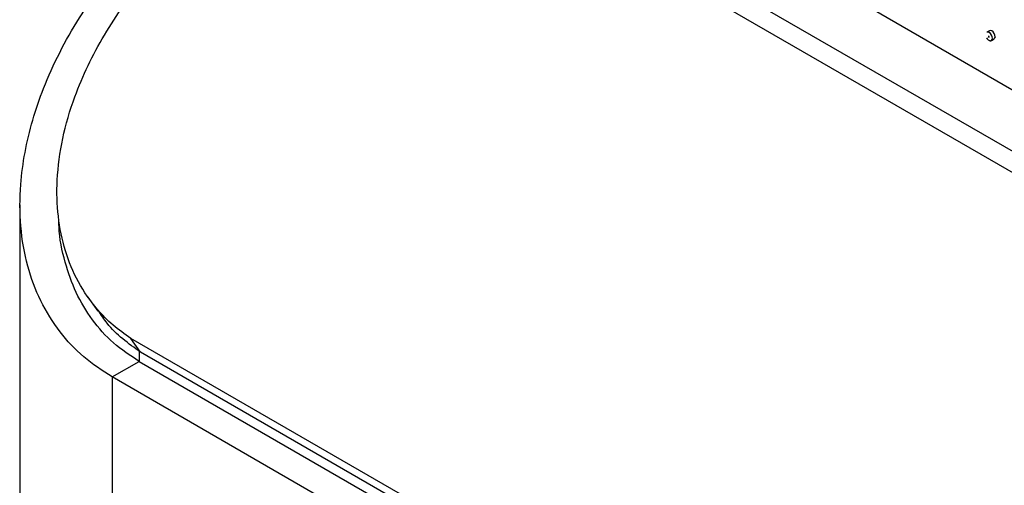
# Model space of a CAD drawing. Units: inches. Extents: x 0.3 to 21.8, y 0.2 to 16.9.
# Drawn here: x 18.9 to 19.3, y 6.9 to 7.1 of the extents above; entities that cross this region are included whole.
import ezdxf

# ---------------------------------------------------------------- set-up
doc = ezdxf.new("R2010")
doc.units = ezdxf.units.IN
doc.header["$MEASUREMENT"] = 0

msp = doc.modelspace()

# ---------------------------------------------------------------- linework, layer by layer
at = {"color": 7, "linetype": 'Continuous', "lineweight": 25}
for p, q in [((19.5061486679, 6.8887151651), (18.9979156734, 7.1821118277)), ((19.5033865144, 6.8815959348), (18.99515352, 7.1749925974)), ((19.2243002878, 7.0766771031), (19.4223343861, 6.9623544515)), ((19.2723517931, 7.0677139272), (19.2712469421, 7.0670761103)), ((19.2719394001, 7.0654935479), (19.271950445, 7.0654999239)), ((19.272160371, 7.0653659841), (19.2719394001, 7.0654935479)), ((19.2719394001, 7.0654935479), (19.2719394001, 7.0652384635)), ((19.2719394001, 7.0652384635), (19.272160371, 7.0651108997)), ((19.2721714159, 7.0653723602), (19.271950445, 7.0654999239)), ((19.272160371, 7.0653659841), (19.2721714159, 7.0653723602)), ((19.272160371, 7.0651108997), (19.272160371, 7.0653659841)), ((19.272160371, 7.0651108997), (19.2721714159, 7.0651172758)), ((19.2721714159, 7.0651172758), (19.2721714159, 7.0653723602)), ((19.2731842846, 7.063720149), (19.2742891356, 7.0643579659)), ((18.8749756031, 6.9963030094), (18.8749756031, 5.2070075973)), ((18.9028586109, 6.9584096676), (18.9068360641, 6.9527505224)), ((19.2744274804, 6.73718842), (18.9203886897, 6.9415706635)), ((18.9243661949, 6.9359115481), (18.9203886897, 6.9415706635)), ((19.2784049855, 6.7315293047), (18.9243661949, 6.9359115481)), ((18.9127313727, 6.9257674243), (18.9237799347, 6.9321456234)), ((18.9237799347, 6.9321456234), (19.271809053, 6.73123269)), ((19.260760491, 6.7248544909), (18.9127313727, 6.9257674243)), ((18.9127313727, 6.9257674243), (18.9127313727, 5.1543875599))]:
    msp.add_line(p, q, dxfattribs=at)
at = {"color": 8, "linetype": 'Continuous', "lineweight": 25}
msp.add_line((18.9237799217, 6.9363526645), (18.9237799217, 6.9321458077), dxfattribs=at)
at = {"color": 7, "linetype": 'Continuous', "lineweight": 25, "flags": 128}
for points in [[(19.2735856328, 7.0646072342), (19.2734813463, 7.0652729337), (19.2731843634, 7.0659576608), (19.2727398971, 7.0665572324), (19.2722156134, 7.0669801319), (19.2716913297, 7.0671625575), (19.2712469421, 7.0670761103)], [(19.2746904838, 7.0652450512), (19.2745861973, 7.0659107506), (19.2742892144, 7.0665954777), (19.2738447481, 7.0671950493), (19.2733204644, 7.0676179488), (19.2727961807, 7.0678003744), (19.2723517931, 7.0677139272)], [(19.2731842846, 7.063720149), (19.2731843634, 7.063720343), (19.273204978, 7.0637326336)]]:
    msp.add_lwpolyline(points, dxfattribs=at)
at = {"color": 8, "linetype": 'Continuous', "lineweight": 25, "flags": 128}
msp.add_lwpolyline([(19.273204978, 7.0637326336), (19.2734813463, 7.0640621809), (19.2735856328, 7.0646072342)], dxfattribs=at)
at = {"color": 7, "linetype": 'Continuous', "lineweight": 25}
msp.add_arc((19.2797713009, 7.0624119786), 0.0058173019796441, 150.8558858932, 160.4568216069, dxfattribs=at)
for points, knots in [([(18.91273137271986, 6.925767424343323), (18.90871638263537, 6.928396424587586), (18.90068579904274, 6.933654820195617), (18.89086042148469, 6.944264775476483), (18.88309825145533, 6.956763887508931), (18.8776293844995, 6.971358893263472), (18.87487309480436, 6.987451714747911), (18.87485792132512, 7.003213154721543), (18.87681461837653, 7.017807073805161), (18.87997730921224, 7.0309937933465), (18.88465984110771, 7.044695233820249), (18.89100774998839, 7.05877046418266), (18.89909947912642, 7.073025462508259), (18.90658475583548, 7.083976620799469), (18.91139358670144, 7.090080035169027), (18.91273138568334, 7.091777982499117)], [0, 0, 0, 0, 0.0812894495042099, 0.1625911162180863, 0.2496199386119116, 0.3366841008505033, 0.4298431586050032, 0.5230458546326385, 0.5927650377984366, 0.6626715151428754, 0.7324212187405953, 0.8113877832610277, 0.8905730178446366, 0.9695578178147228, 1, 1, 1, 1]), ([(18.92038868973075, 6.941570663450673), (18.91789831450374, 6.943332955508877), (18.91291741858164, 6.946857642564498), (18.90546169523907, 6.954440248269028), (18.89853620140508, 6.964490525341469), (18.89314827666989, 6.977417321850298), (18.89030186335003, 6.991519079669105), (18.88985624121348, 7.006996964830718), (18.89210016785128, 7.023522159021485), (18.89668472792361, 7.039317606171965), (18.90268877146881, 7.053500453492642), (18.90941855083174, 7.065995436191443), (18.91639059456304, 7.076725098256401), (18.92135019691552, 7.083100471237481), (18.92331590710526, 7.085627314065131)], [0, 0, 0, 0, 0.0604852129721979, 0.1209739590137494, 0.2139507157588723, 0.3069697120376177, 0.4012680853688963, 0.4956101850238837, 0.6014646371440917, 0.7073637980371807, 0.7873243252784361, 0.8675049429908737, 0.9474863375843148, 1, 1, 1, 1]), ([(19.27115075414449, 7.064783399323083), (19.2713003703332, 7.064562519828352), (19.27151324693681, 7.064248248511501), (19.27191400929847, 7.063907746427669), (19.27228225278374, 7.063687796374697), (19.27271304397366, 7.063590809482127), (19.27304283308245, 7.063612356206852), (19.27317075182505, 7.063729469222643), (19.27319870160403, 7.063755057989707)], [0, 0, 0, 0, 0.2679103051050182, 0.3811875995348306, 0.5618803262343179, 0.7490362362846039, 0.9451653324133978, 1, 1, 1, 1]), ([(18.92377993467737, 6.932145623397609), (18.92015697816389, 6.934541400012107), (18.91291025098881, 6.939333491618264), (18.90431833715675, 6.949009016830945), (18.89765527831853, 6.960185715870418), (18.89314884023399, 6.973085177086769), (18.89096145239353, 6.983318310542203), (18.89095369107762, 6.98943005433513), (18.89095241136113, 6.990437782851096)], [0, 0, 0, 0, 0.1873759020158048, 0.3747939110068208, 0.5638371247608946, 0.7529711660496324, 0.9592689077500308, 1, 1, 1, 1]), ([(18.92436619485117, 6.935911548133904), (18.92188993368271, 6.937683563595885), (18.91693726643365, 6.941227698219147), (18.91104040654601, 6.946897709064839), (18.90828421166165, 6.951187058063447), (18.90714272808988, 6.952963500449024)], [0, 0, 0, 0, 0.3694089180575743, 0.7388394541239107, 1, 1, 1, 1])]:
    msp.add_open_spline(points, degree=3, knots=knots, dxfattribs=at)

doc.saveas('drawing.dxf')
